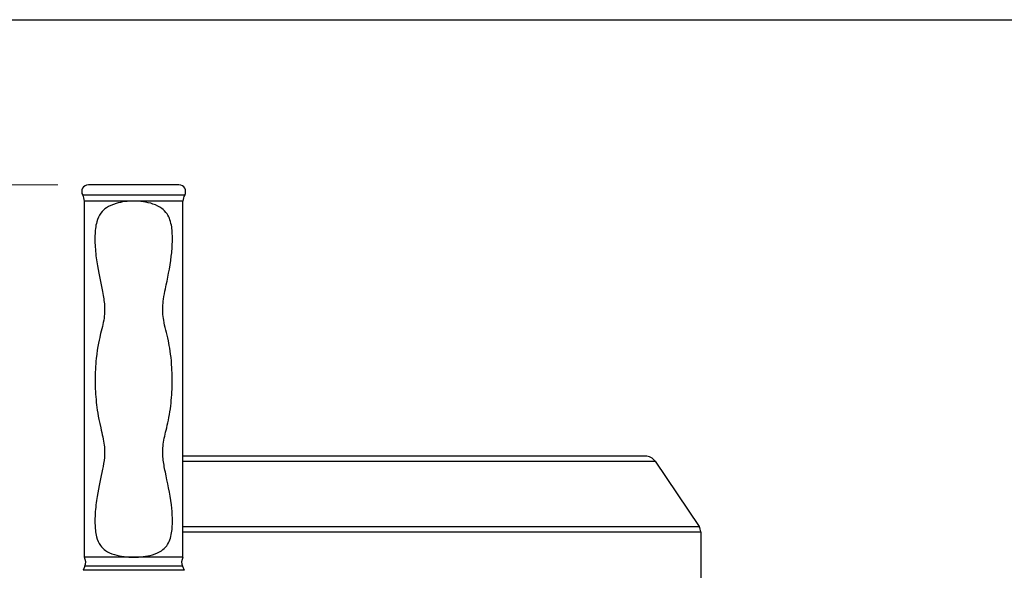
# Model space of a CAD drawing. Units: millimetres. Extents: x 141 to 1900, y 18 to 2476.
# Drawn here: x 397 to 690, y 1297 to 1461 of the extents above; entities that cross this region are included whole.
import ezdxf

# ---------------------------------------------------------------- set-up
doc = ezdxf.new("R2010")
doc.units = ezdxf.units.MM
doc.header["$LTSCALE"] = 9.090909
for name, color, linetype, lineweight in [('Dimensions(Hillmar_metric)', 7, 'Continuous', 13), ('Sketch Geometry(Hillmar_metric)', 7, 'Continuous', 25), ('Visible Edges(Hillmar_metric)', 7, 'Continuous', 25)]:
    doc.layers.add(name, color=color, linetype=linetype, lineweight=lineweight)
doc.layers.add('Visible Tangent Edges(Hillmar_Metric)', color=7, linetype='Continuous', lineweight=25, true_color=0xc0c0c0)
doc.styles.add('Hillmar_metric_Dimensions', font='arial.ttf')
doc.dimstyles.new('DEFAULT-ISO-Method 1b-Hillmar_metric', dxfattribs={"dimscale": 9.090909, "dimtxt": 2, "dimasz": 2.5, "dimexe": 1, "dimexo": 1, "dimgap": 0.25, "dimtad": 1, "dimtih": 1, "dimtoh": 1, "dimrnd": 1e-08, "dimdsep": 46, "dimtxsty": 'Hillmar_metric_Dimensions', "dimcen": 0.09, "dimdle": 8, "dimclrd": 7, "dimclre": 7, "dimclrt": 7, "dimazin": 2, "dimtfac": 0.75, "dimtmove": 0, "dimatfit": 3, "dimfxl": 1, "dimtolj": 1, "dimlwd": 9, "dimlwe": 9, "dimarcsym": 0})

# ---------------------------------------------------------------- blocks, each defined once
blk = doc.blocks.new('*D23')
at = {"layer": 'Defpoints', "color": 0, "linetype": 'Continuous', "transparency": 16777216}
for p in [(417.36, 1412.04), (289.08, 802.84), (461.36, 802.84)]:
    blk.add_point(p, dxfattribs=at)
at = {"layer": 'Dimensions(Hillmar_metric)', "color": 7, "linetype": 'Continuous', "lineweight": 9, "transparency": 16777216}
for p, q in [((408.27, 1412.04), (279.99, 1412.04)), ((289.08, 1389.31), (289.08, 1119.03)), ((289.08, 825.57), (289.08, 1095.86)), ((452.27, 802.84), (279.99, 802.84))]:
    blk.add_line(p, q, dxfattribs=at)
at = {"layer": 'Dimensions(Hillmar_metric)', "color": 7, "linetype": 'Continuous', "transparency": 16777216}
for points in [[(285.29, 1389.31), (292.87, 1389.31), (289.08, 1412.04)], [(285.29, 825.57), (292.87, 825.57), (289.08, 802.84)]]:
    blk.add_solid(points, dxfattribs=at)
at = {"layer": 'Dimensions(Hillmar_metric)', "color": 7, "linetype": 'Continuous', "lineweight": 13, "transparency": 16777216, "insert": (289.08, 1107.44), "char_height": 18.1818, "attachment_point": 5, "style": 'Hillmar_metric_Dimensions'}
blk.add_mtext('\\A1; \\fArial|b0|i0;\\H18.2418;610\\P', dxfattribs=at)

msp = doc.modelspace()

# ---------------------------------------------------------------- linework, layer by layer
at = {"layer": 'Sketch Geometry(Hillmar_metric)'}
msp.add_line((190.904, 1461.253), (1033.771, 1461.253), dxfattribs=at)
msp.add_line((190.904, 1461.253), (1033.771, 1461.253), dxfattribs=at)
at = {"layer": 'Visible Edges(Hillmar_metric)'}
for p, q in [((444.362, 1412.042), (417.362, 1412.042)), ((416.162, 1301.038), (416.162, 1407.185)), ((445.562, 1301.038), (445.562, 1407.185)), ((583.452, 1331.175), (445.562, 1331.175)), ((586.353, 1329.633), (599.438, 1310.241)), ((599.952, 1308.563), (599.952, 1265.508)), ((445.562, 1301.038), (416.162, 1301.038)), ((416.312, 1298.341), (415.788, 1297.142)), ((445.413, 1298.341), (445.937, 1297.142))]:
    msp.add_line(p, q, dxfattribs=at)
for centre, radius, start, end in [((417.362, 1410.042), 2, 90, 211.29045), ((444.362, 1410.042), 2, 328.70955, 90), ((412.662, 1407.185), 3.5, 0, 31.29045), ((449.062, 1407.185), 3.5, 148.70955, 180), ((583.452, 1327.675), 3.5, 34.01197, 90), ((596.952, 1308.563), 3, 0, 34.01197), ((413.562, 1299.542), 3, 336.40082, 29.92369), ((448.163, 1299.542), 3, 150.07631, 203.59918)]:
    msp.add_arc(centre, radius, start, end, dxfattribs=at)
for points, knots in [([(430.862, 1407.185), (429.976, 1407.185), (429.093, 1407.13), (427.317, 1406.9), (426.432, 1406.72), (424.508, 1406.146), (423.56, 1405.722), (422.121, 1404.76), (421.561, 1404.248), (420.523, 1402.864), (420.13, 1401.992), (419.674, 1400.343), (419.551, 1399.665), (419.384, 1398.29), (419.337, 1397.589), (419.289, 1395.961), (419.307, 1395.016), (419.44, 1392.4), (419.628, 1390.69), (420.312, 1386.026), (420.949, 1383.241), (421.757, 1379.217), (421.995, 1377.856), (422.167, 1375.952), (422.197, 1375.35), (422.193, 1374.143), (422.162, 1373.559), (421.912, 1371.225), (421.488, 1369.654), (420.725, 1366.514), (420.064, 1363.842), (419.476, 1358.125), (419.375, 1355.957), (419.379, 1351.541), (419.484, 1349.348), (419.92, 1345.119), (420.172, 1343.241), (421.481, 1337.667), (421.891, 1336.082), (422.152, 1333.785), (422.189, 1333.192), (422.199, 1331.983), (422.174, 1331.389), (422.021, 1329.591), (421.821, 1328.42), (421.101, 1324.795), (420.445, 1322.13), (419.697, 1317.502), (419.478, 1315.727), (419.316, 1313.048), (419.29, 1312.084), (419.326, 1310.444), (419.368, 1309.747), (419.522, 1308.399), (419.634, 1307.741), (420.053, 1306.139), (420.419, 1305.283), (421.387, 1303.942), (421.901, 1303.453), (423.227, 1302.536), (424.099, 1302.135), (426.007, 1301.541), (426.977, 1301.345), (428.924, 1301.096), (429.892, 1301.038), (430.862, 1301.038)], [0.000001, 0.000001, 0.000001, 0.000001, 0.2659128, 0.2659128, 0.5459892, 0.5459892, 0.9090004, 0.9090004, 1.201817, 1.201817, 1.5599748, 1.5599748, 1.7930854, 1.7930854, 2.0235628, 2.0235628, 2.3314714, 2.3314714, 2.8912201, 2.8912201, 3.9283465, 3.9283465, 4.5775703, 4.5775703, 4.8781172, 4.8781172, 5.1751557, 5.1751557, 6.0371421, 6.0371421, 6.5502521, 6.5502521, 6.8562988, 6.8562988, 7.1649192, 7.1649192, 7.4621832, 7.4621832, 7.6252971, 7.6252971, 7.6840299, 7.6840299, 7.7414535, 7.7414535, 7.8578529, 7.8578529, 8.0995195, 8.0995195, 8.2358587, 8.2358587, 8.3094008, 8.3094008, 8.3632524, 8.3632524, 8.4160701, 8.4160701, 8.4975084, 8.4975084, 8.5623703, 8.5623703, 8.6425239, 8.6425239, 8.7153496, 8.7153496, 8.7839128, 8.7839128, 8.7839128, 8.7839128]), ([(430.862, 1301.038), (431.811, 1301.038), (432.756, 1301.094), (434.657, 1301.33), (435.604, 1301.516), (437.515, 1302.09), (438.405, 1302.487), (439.757, 1303.396), (440.281, 1303.88), (441.106, 1304.993), (441.409, 1305.573), (441.891, 1306.88), (442.058, 1307.581), (442.279, 1308.949), (442.343, 1309.611), (442.425, 1311.071), (442.431, 1311.887), (442.374, 1314.001), (442.268, 1315.326), (441.703, 1320.141), (440.932, 1323.421), (440.004, 1327.866), (439.758, 1329.183), (439.568, 1331.126), (439.533, 1331.743), (439.528, 1332.951), (439.555, 1333.521), (439.775, 1335.773), (440.162, 1337.341), (440.996, 1340.852), (441.448, 1342.818), (442.096, 1347.511), (442.262, 1349.726), (442.381, 1354.056), (442.342, 1356.266), (441.972, 1361.47), (441.574, 1363.797), (440.713, 1367.887), (440.144, 1369.757), (439.68, 1372.419), (439.588, 1373.169), (439.523, 1374.507), (439.524, 1375.065), (439.584, 1376.402), (439.665, 1377.162), (439.926, 1378.979), (440.136, 1380.066), (440.933, 1383.982), (441.673, 1387.288), (442.249, 1392.156), (442.364, 1393.558), (442.43, 1395.78), (442.428, 1396.629), (442.351, 1398.14), (442.29, 1398.818), (442.078, 1400.21), (441.918, 1400.92), (441.461, 1402.245), (441.174, 1402.838), (440.378, 1404.01), (439.858, 1404.537), (438.515, 1405.53), (437.633, 1405.97), (435.715, 1406.623), (434.746, 1406.842), (432.8, 1407.119), (431.833, 1407.185), (430.862, 1407.185)], [0.000001, 0.000001, 0.000001, 0.000001, 0.2844232, 0.2844232, 0.585571, 0.585571, 0.9305396, 0.9305396, 1.2084261, 1.2084261, 1.4532823, 1.4532823, 1.7023642, 1.7023642, 1.9222801, 1.9222801, 2.1909417, 2.1909417, 2.6270263, 2.6270263, 3.8019839, 3.8019839, 4.3737914, 4.3737914, 4.6399142, 4.6399142, 4.8903193, 4.8903193, 5.5996779, 5.5996779, 6.4607467, 6.4607467, 7.2224101, 7.2224101, 7.9654302, 7.9654302, 9.0007494, 9.0007494, 10.4202917, 10.4202917, 10.9802889, 10.9802889, 11.3846635, 11.3846635, 11.9436909, 11.9436909, 12.7023895, 12.7023895, 14.8715118, 14.8715118, 15.7311151, 15.7311151, 16.251893, 16.251893, 16.6715249, 16.6715249, 17.1383007, 17.1383007, 17.5926034, 17.5926034, 18.1267128, 18.1267128, 18.7801138, 18.7801138, 19.3641918, 19.3641918, 19.9123296, 19.9123296, 19.9123296, 19.9123296])]:
    msp.add_open_spline(points, degree=3, knots=knots, dxfattribs=at)
at = {"layer": 'Visible Tangent Edges(Hillmar_Metric)'}
for p, q in [((446.072, 1409.003), (415.653, 1409.003)), ((445.562, 1407.185), (416.162, 1407.185)), ((445.562, 1329.633), (586.353, 1329.633)), ((445.562, 1310.241), (599.438, 1310.241)), ((445.562, 1308.563), (599.952, 1308.563)), ((445.413, 1298.341), (416.312, 1298.341)), ((445.937, 1297.142), (415.788, 1297.142))]:
    msp.add_line(p, q, dxfattribs=at)

# ---------------------------------------------------------------- dimensions: what is measured, and where the dimension line sits
at = {"layer": 'Dimensions(Hillmar_metric)', "color": 7, "linetype": 'Continuous', "lineweight": 13}
dim = msp.add_linear_dim(base=(289.082, 802.842), p1=(417.362, 1412.042), p2=(461.362, 802.842), angle=90, text=' \\fArial|b0|i0;\\H18.2418;610\\P', dimstyle='DEFAULT-ISO-Method 1b-Hillmar_metric', override={"dimgap": 0.25, "dimdec": 2, "dimtol": 0, "dimlim": 0, "dimtp": 0, "dimtm": 0, "dimtdec": 2, "dimtofl": 0, "dimatfit": 1}, dxfattribs=at)
dim.commit()
dim.dimension.update_dxf_attribs({"geometry": '*D23', "text_midpoint": (289.082, 1107.442), "dimtype": 160})

doc.saveas('drawing.dxf')
